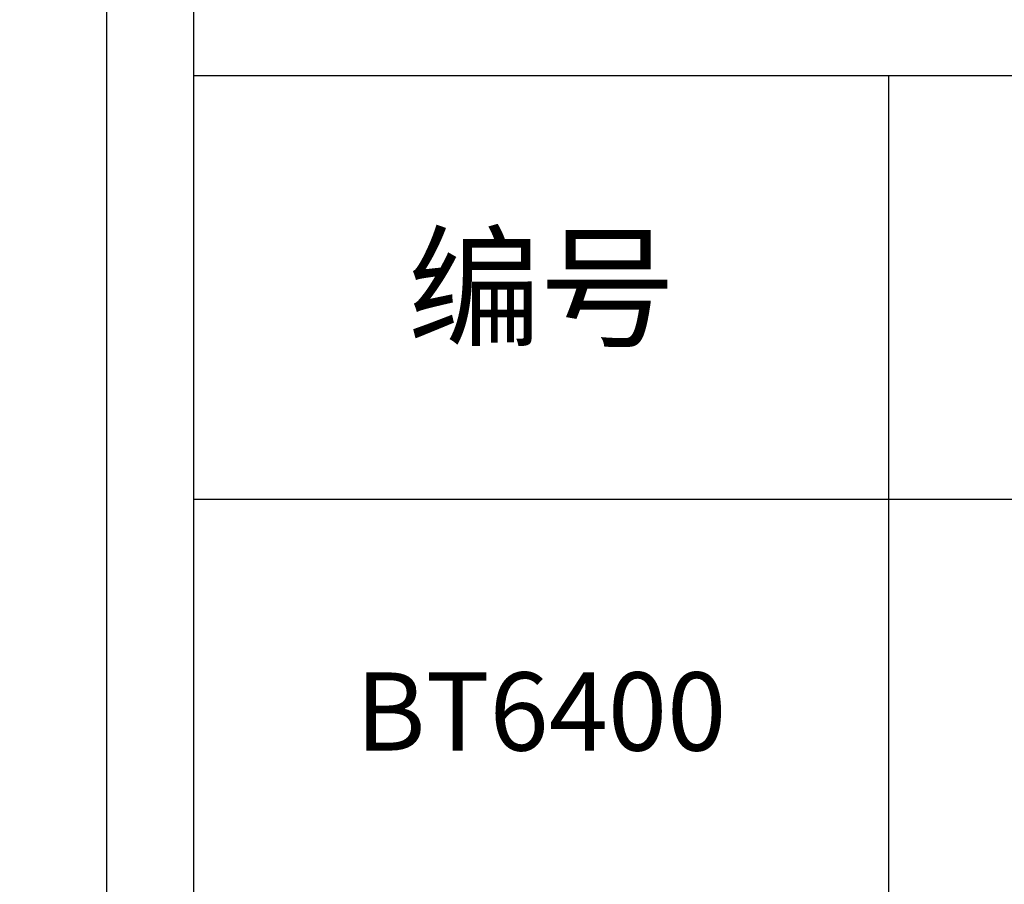
# Model space of a CAD drawing. Units: millimetres. Extents: x 1939 to 288836, y 1054 to 66436.
# Drawn here: x 2396 to 2452, y 1279 to 1329 of the extents above; entities that cross this region are included whole.
import ezdxf

# ---------------------------------------------------------------- set-up
doc = ezdxf.new("R2010")
doc.units = ezdxf.units.MM
doc.header["$PDMODE"] = 3
doc.layers.add('Dim', color=3, linetype='Continuous')
doc.layers.add('边框', color=7, linetype='Continuous')
doc.layers.add('产品型号', color=30, linetype='Continuous', lineweight=18)
doc.styles.get("Standard").update_dxf_attribs({"font": 'arial.ttf'})
doc.styles.add('宋体', font='txt')
doc.dimstyles.new('1-1', dxfattribs={"dimscale": 0.6, "dimtxt": 2.5, "dimasz": 2.5, "dimexe": 1.25, "dimexo": 1.25, "dimtad": 1, "dimdsep": 46, "dimtxsty": 'Standard', "dimcen": 2.5, "dimadec": 1, "dimazin": 0, "dimtfac": 1, "dimtmove": 0, "dimatfit": 3, "dimfxl": 1, "dimarcsym": 0})

# ---------------------------------------------------------------- blocks, each defined once
blk = doc.blocks.new('*D2599')
at = {"layer": 'Defpoints', "color": 0, "linetype": 'ByBlock', "lineweight": -2, "transparency": 16777216}
for p, q in [((4228.633, 1307.476), (4227.673, 1307.476)), ((4228.423, 1305.976), (4228.423, 1299.88)), ((4228.633, 1298.38), (4227.673, 1298.38))]:
    blk.add_line(p, q, dxfattribs=at)
at = {"layer": 'Defpoints', "color": 0, "transparency": 16777216}
for p in [(2033.831, 2204.205), (2053.831, 2204.205), (2053.831, 2202.971), (4229.383, 1307.476), (4228.423, 1298.38), (4229.383, 1298.38)]:
    blk.add_point(p, dxfattribs=at)
for points in [[(4228.173, 1305.976), (4228.673, 1305.976), (4228.423, 1307.476)], [(4228.173, 1299.88), (4228.673, 1299.88), (4228.423, 1298.38)]]:
    blk.add_solid(points, dxfattribs=at)
at = {"layer": 'Dim', "color": 0, "linetype": 'ByBlock', "lineweight": -2, "transparency": 16777216}
for p, q in [((2033.831, 2203.455), (2033.831, 2202.221)), ((2053.831, 2203.455), (2053.831, 2202.221)), ((2035.331, 2202.971), (2052.331, 2202.971))]:
    blk.add_line(p, q, dxfattribs=at)
at = {"layer": 'Dim', "color": 0, "transparency": 16777216}
for points in [[(2035.331, 2203.221), (2035.331, 2202.721), (2033.831, 2202.971)], [(2052.331, 2203.221), (2052.331, 2202.721), (2053.831, 2202.971)]]:
    blk.add_solid(points, dxfattribs=at)
at = {"layer": 'Defpoints', "color": 0, "transparency": 16777216, "insert": (4227.283, 1302.928), "char_height": 1.5, "attachment_point": 5, "rotation": 90, "bg_fill": 3, "box_fill_scale": 1.1, "bg_fill_color": 256, "bg_fill_true_color": 13158600, "bg_fill_transparency": 0}
blk.add_mtext('9.1', dxfattribs=at)
at = {"layer": 'Dim', "color": 0, "transparency": 16777216, "insert": (2043.831, 2204.112), "char_height": 1.5, "attachment_point": 5, "bg_fill": 3, "box_fill_scale": 1.1, "bg_fill_color": 256, "bg_fill_true_color": 13158600, "bg_fill_transparency": 0}
blk.add_mtext('20', dxfattribs=at)

msp = doc.modelspace()

# ---------------------------------------------------------------- linework, layer by layer
at = {"layer": '边框', "color": 160}
for p, q in [((2405.723, 1350.182), (2405.723, 1081.398)), ((2605.723, 1325.402), (2405.723, 1325.402)), ((2445.723, 1325.402), (2445.723, 1081.398)), ((2605.723, 1301.002), (2405.723, 1301.002))]:
    msp.add_line(p, q, dxfattribs=at)
at = {"layer": '边框', "color": 30}
msp.add_lwpolyline([(2400.723, 1076.398), (2610.723, 1076.398), (2610.723, 1373.398), (2400.723, 1373.398)], close=True, dxfattribs=at)

# ---------------------------------------------------------------- texts
at = {"layer": '产品型号', "color": 7, "attachment_point": 5, "style": '宋体'}
for s, insert, char_height in [('{\\fSimSun|b0|i0|c134|p2;编号}', (2425.723, 1313.202), 5.614), ('{\\fSimSun|b0|i0|c134|p2;BT6400}', (2425.723, 1288.802), 4.5)]:
    msp.add_mtext_dynamic_manual_height_columns(s, width=24.86233, gutter_width=12.5, heights=[0], dxfattribs=dict(at, insert=insert, char_height=char_height))

# ---------------------------------------------------------------- next in the draw order: dimensions: what is measured, and where the dimension line sits
at = {"layer": 'Dim', "color": 3}
dim = msp.add_linear_dim(base=(2053.831, 2202.971), p1=(2033.831, 2204.205), p2=(2053.831, 2204.205), dimstyle='1-1', override={"dimfxl": 0.18, "dimtfill": 1, "dimarcsym": 1}, dxfattribs=at)
dim.commit()
dim.dimension.update_dxf_attribs({"geometry": '*D2599', "text_midpoint": (2043.831, 2204.112)})

# ---------------------------------------------------------------- next in the draw order: dimensions: what is measured, and where the dimension line sits
at = {"layer": 'Defpoints', "color": 3}
dim = msp.add_linear_dim(base=(4228.423, 1298.38), p1=(4229.383, 1307.476), p2=(4229.383, 1298.38), angle=90, dimstyle='1-1', override={"dimfxl": 0.18, "dimtfill": 1, "dimarcsym": 1}, dxfattribs=at)
dim.commit()
dim.dimension.update_dxf_attribs({"geometry": '*D2599', "text_midpoint": (4227.283, 1302.928)})

doc.saveas('drawing.dxf')
